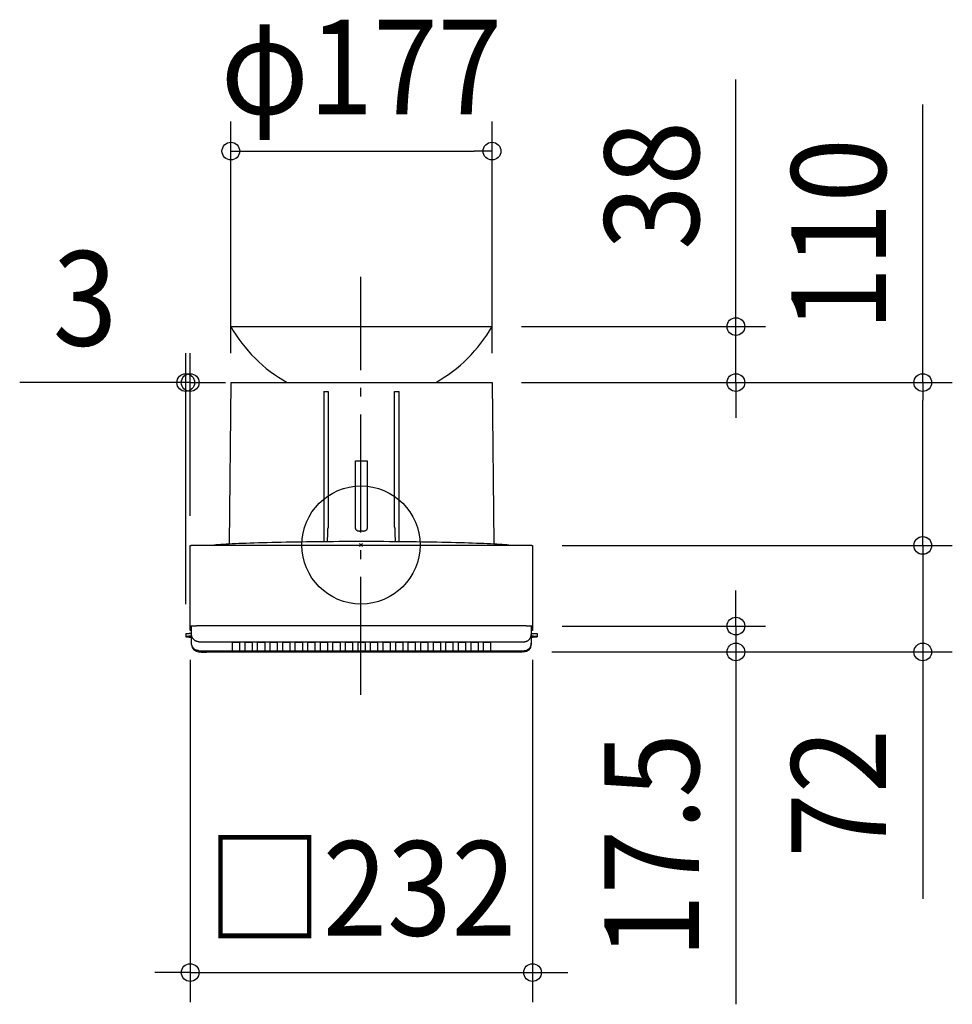
# Model space of a CAD drawing. Extents: x -231 to 846, y -311 to 539.
import ezdxf
from ezdxf.enums import TextEntityAlignment as Align

# ---------------------------------------------------------------- set-up
doc = ezdxf.new("R2010")
doc.units = 0
doc.header["$LTSCALE"] = 20
doc.header["$PDMODE"] = 3
doc.header["$PDSIZE"] = -2
doc.linetypes.add('DASHDOT', pattern=[5.5, 4, -0.6, 0.3, -0.6])
doc.layers.get('DEFPOINTS').update_dxf_attribs({"linetype": 'CONTINUOUS'})
for name, color, linetype in [('ARRANGE', 1, 'CONTINUOUS'), ('BASIS', 6, 'DASHDOT'), ('DETAIL', 5, 'CONTINUOUS'), ('OUTLINE', 3, 'CONTINUOUS'), ('SIZE', 30, 'CONTINUOUS')]:
    doc.layers.add(name, color=color, linetype=linetype)
doc.styles.get("Standard").update_dxf_attribs({"font": 'SIMPLEX.shx', "width": 0.9, "height": 64, "bigfont": 'BIGFONT.shx'})

msp = doc.modelspace()

# ---------------------------------------------------------------- linework, layer by layer
at = {"layer": 'ARRANGE', "color": 1, "linetype": 'CONTINUOUS'}
msp.add_circle((0, 0), 40, dxfattribs=at)
msp.add_point((0, 0), dxfattribs=at)
at = {"layer": 'BASIS', "color": 6, "linetype": 'DASHDOT'}
msp.add_line((0, -101.52636), (0, 181.559782), dxfattribs=at)
at = {"layer": 'DEFPOINTS', "color": 30, "linetype": 'CONTINUOUS'}
for p in [(88.725553, 266.705083), (88.725553, 147.891165), (253.86574, 147.891165), (-115.650002, 110.00079), (-88.125576, 109.999215), (88.725553, 110.00079), (88.725553, 110.00079), (88.725553, 110.00079), (380.416604, 110.00079), (-115.650002, -0.34788), (116.176965, -0.305721), (116.249999, -0.347881), (-118.700002, -59.965761), (-115.650002, -57.734253), (116.177072, -57.77633), (116.249999, -54.905889), (109.279891, -72.438486), (109.503637, -72.428889), (253.86574, -72.438486), (380.416604, -72.428889), (116.177072, -289.498446)]:
    msp.add_point(p, dxfattribs=at)
at = {"layer": 'DETAIL', "color": 5, "linetype": 'CONTINUOUS'}
for p, q in [((-88.131977, 148.00079), (88.725553, 148.00079)), ((-88.125576, 109.999215), (-89.26882, 0.831294)), ((-88.131977, 110.00079), (88.725553, 110.00079)), ((88.725553, 110.00079), (89.868816, 0.831293)), ((-25.199998, 104.00079), (-25.200002, 2.428805)), ((-25.199998, 104.00079), (-22.200001, 104.00079)), ((-22.200001, 104.00079), (-22.200001, 12.114914)), ((22.799999, 12.114914), (22.799999, 104.00079)), ((22.799999, 104.00079), (25.799999, 104.00079)), ((25.799999, 2.428805), (25.799999, 104.00079)), ((-3.700001, 57.000774), (4.299999, 57.000809)), ((-3.700001, 11.121781), (-3.700001, 57.000774)), ((4.299999, 57.000809), (4.299999, 11.121781)), ((-22.65353, 8.028515), (-22.879523, 2.447943)), ((-22.634133, 8.592988), (-22.65353, 8.028515)), ((-22.606759, 9.512968), (-22.634133, 8.592988)), ((-22.57061, 10.955116), (-22.606759, 9.512968)), ((-22.565523, 11.012439), (-22.57061, 10.955116)), ((-22.554701, 11.070515), (-22.565523, 11.012439)), ((-22.537746, 11.129079), (-22.554701, 11.070515)), ((-22.515851, 11.188923), (-22.537746, 11.129079)), ((-22.489861, 11.250502), (-22.515851, 11.188923)), ((-22.460409, 11.314561), (-22.489861, 11.250502)), ((-22.393861, 11.45281), (-22.460409, 11.314561)), ((-22.358394, 11.527954), (-22.393861, 11.45281)), ((-22.32331, 11.606694), (-22.358394, 11.527954)), ((-22.289915, 11.689014), (-22.32331, 11.606694)), ((-22.259824, 11.773711), (-22.289915, 11.689014)), ((-22.234772, 11.860085), (-22.259824, 11.773711)), ((-22.215696, 11.946619), (-22.234772, 11.860085)), ((-22.204295, 12.031343), (-22.215696, 11.946619)), ((-22.200001, 12.114914), (-22.204295, 12.031343)), ((-3.700001, 11.121781), (-3.680726, 10.932793)), ((-3.680726, 10.932793), (-3.624786, 10.748485)), ((-3.624786, 10.748485), (-3.531485, 10.567745)), ((-3.531485, 10.567745), (-3.402909, 10.393907)), ((-3.402909, 10.393907), (-3.240025, 10.229308)), ((-3.240025, 10.229308), (-3.045497, 10.075828)), ((-3.045497, 10.075828), (-2.821197, 9.935624)), ((-2.821197, 9.935624), (-2.570472, 9.810197)), ((-2.570472, 9.810197), (-2.296003, 9.701419)), ((-2.296003, 9.701419), (-2.001653, 9.610335)), ((-2.001653, 9.610335), (-1.690781, 9.538436)), ((-1.690781, 9.538436), (-1.367564, 9.486264)), ((-1.367564, 9.486264), (-1.037968, 9.454981)), ((-1.037968, 9.454981), (-0.700001, 9.444202)), ((1.299999, 9.444202), (-0.700001, 9.444202)), ((1.299999, 9.444202), (1.637963, 9.454981)), ((1.637963, 9.454981), (1.96756, 9.486264)), ((1.96756, 9.486264), (2.290776, 9.538436)), ((2.290776, 9.538436), (2.60165, 9.610335)), ((2.60165, 9.610335), (2.896, 9.701419)), ((2.896, 9.701419), (3.170467, 9.810197)), ((3.170467, 9.810197), (3.421192, 9.935624)), ((3.421192, 9.935624), (3.645493, 10.075828)), ((3.645493, 10.075828), (3.84002, 10.229308)), ((3.84002, 10.229308), (4.002905, 10.393907)), ((4.002905, 10.393907), (4.13148, 10.567745)), ((4.13148, 10.567745), (4.224782, 10.748485)), ((4.224782, 10.748485), (4.280722, 10.932793)), ((4.280722, 10.932793), (4.299999, 11.121781)), ((22.804369, 12.03073), (22.799999, 12.114914)), ((22.815893, 11.945506), (22.804369, 12.03073)), ((22.835165, 11.858555), (22.815893, 11.945506)), ((22.860399, 11.771932), (22.835165, 11.858555)), ((22.890586, 11.687239), (22.860399, 11.771932)), ((22.923974, 11.605137), (22.890586, 11.687239)), ((22.958871, 11.526894), (22.923974, 11.605137)), ((22.994103, 11.452297), (22.958871, 11.526894)), ((23.060354, 11.314669), (22.994103, 11.452297)), ((23.089925, 11.250351), (23.060354, 11.314669)), ((23.11609, 11.188308), (23.089925, 11.250351)), ((23.138107, 11.127807), (23.11609, 11.188308)), ((23.155094, 11.06888), (23.138107, 11.127807)), ((23.165786, 11.01129), (23.155094, 11.06888)), ((23.170607, 10.955116), (23.165786, 11.01129)), ((23.205638, 9.553646), (23.170607, 10.955116)), ((23.232691, 8.637722), (23.205638, 9.553646)), ((23.253074, 8.040861), (23.232691, 8.637722)), ((23.479519, 2.447943), (23.253074, 8.040861)), ((-106.854364, -0.000951), (106.854364, 0.000951)), ((-100.676335, 0.001593), (-99.485148, 0.119439)), ((-99.485148, 0.119439), (-98.093112, 0.242908)), ((-98.093112, 0.242908), (-96.57581, 0.364566)), ((-96.57581, 0.364566), (-94.934936, 0.484254)), ((-94.934936, 0.484254), (-93.172814, 0.601823)), ((-93.172814, 0.601823), (-91.291463, 0.71712)), ((-91.291463, 0.71712), (-89.293504, 0.830003)), ((-89.293504, 0.830003), (-87.181262, 0.940323)), ((-87.181262, 0.940323), (-84.957644, 1.047945)), ((-84.957644, 1.047945), (-82.625276, 1.152725)), ((-82.625276, 1.152725), (-80.187332, 1.254537)), ((-80.187332, 1.254537), (-77.646721, 1.353242)), ((-77.646721, 1.353242), (-75.006874, 1.448725)), ((-75.006874, 1.448725), (-72.270969, 1.540854)), ((-72.270969, 1.540854), (-69.442669, 1.62952)), ((-69.442669, 1.62952), (-66.525411, 1.714603)), ((-66.525411, 1.714603), (-63.523074, 1.796)), ((-63.523074, 1.796), (-60.439326, 1.873604)), ((-60.439326, 1.873604), (-57.278249, 1.947321)), ((-57.278249, 1.947321), (-54.043728, 2.017047)), ((-54.043728, 2.017047), (-50.740019, 2.082706)), ((-50.740019, 2.082706), (-47.371205, 2.144203)), ((-47.371205, 2.144203), (-43.941701, 2.201468)), ((-43.941701, 2.201468), (-40.455763, 2.254422)), ((-40.455763, 2.254422), (-36.917937, 2.303003)), ((-36.917937, 2.303003), (-33.332638, 2.347142)), ((-33.332638, 2.347142), (-29.70452, 2.386792)), ((-29.70452, 2.386792), (-26.038128, 2.421892)), ((-26.038128, 2.421892), (-22.338205, 2.452408)), ((-22.338205, 2.452408), (-18.609405, 2.47829)), ((-18.609405, 2.47829), (-14.856532, 2.499516)), ((-14.856532, 2.499516), (-11.084325, 2.51605)), ((-11.084325, 2.51605), (-7.297624, 2.527878)), ((-7.297624, 2.527878), (-3.501234, 2.534977)), ((-3.501234, 2.534977), (0.299999, 2.537348)), ((0.299999, 2.537348), (4.10123, 2.534977)), ((4.10123, 2.534977), (7.897622, 2.527878)), ((7.897622, 2.527878), (11.684322, 2.51605)), ((11.684322, 2.51605), (15.456529, 2.499516)), ((15.456529, 2.499516), (19.209403, 2.47829)), ((19.209403, 2.47829), (22.938202, 2.452408)), ((22.938202, 2.452408), (26.638125, 2.421892)), ((26.638125, 2.421892), (30.304515, 2.386792)), ((30.304515, 2.386792), (33.932634, 2.347142)), ((33.932634, 2.347142), (37.517934, 2.303003)), ((37.517934, 2.303003), (41.055759, 2.254422)), ((41.055759, 2.254422), (44.541697, 2.201468)), ((44.541697, 2.201468), (47.971203, 2.144203)), ((47.971203, 2.144203), (51.340015, 2.082706)), ((51.340015, 2.082706), (54.643723, 2.017047)), ((54.643723, 2.017047), (57.878246, 1.94732)), ((57.878246, 1.94732), (61.039323, 1.873603)), ((61.039323, 1.873603), (64.123069, 1.796)), ((64.123069, 1.796), (67.125407, 1.714602)), ((67.125407, 1.714602), (70.042667, 1.629519)), ((70.042667, 1.629519), (72.870964, 1.540853)), ((72.870964, 1.540853), (75.606871, 1.448724)), ((75.606871, 1.448724), (78.246717, 1.353242)), ((78.246717, 1.353242), (80.787327, 1.254536)), ((80.787327, 1.254536), (83.225271, 1.152725)), ((83.225271, 1.152725), (85.55764, 1.047945)), ((85.55764, 1.047945), (87.781258, 0.940323)), ((87.781258, 0.940323), (89.893499, 0.830003)), ((89.893499, 0.830003), (91.89146, 0.71712)), ((91.89146, 0.71712), (93.77281, 0.601822)), ((93.77281, 0.601822), (95.534931, 0.484253)), ((95.534931, 0.484253), (97.175806, 0.364565)), ((97.175806, 0.364565), (98.693109, 0.242907)), ((98.693109, 0.242907), (100.085144, 0.119439)), ((100.085144, 0.119439), (101.276331, 0.001592)), ((106.854364, 0.000951), (108.051065, -0.004125)), ((-115.650002, -0.34788), (-115.631609, -0.326723)), ((-115.650002, -57.734253), (-115.650002, -0.34788)), ((-115.631609, -0.326723), (-115.576969, -0.305721)), ((-115.576969, -0.305721), (-115.485881, -0.284834)), ((-115.485881, -0.284834), (-115.35895, -0.264179)), ((-115.35895, -0.264179), (-115.196448, -0.243831)), ((-115.196448, -0.243831), (-114.999169, -0.223863)), ((-114.999169, -0.223863), (-114.767655, -0.204353)), ((-114.767655, -0.204353), (-114.502944, -0.185364)), ((-114.502944, -0.185364), (-114.205834, -0.166973)), ((-114.205834, -0.166973), (-113.877593, -0.149244)), ((-113.877593, -0.149244), (-113.519264, -0.132242)), ((-113.519264, -0.132242), (-113.132324, -0.116027)), ((-113.132324, -0.116027), (-112.278085, -0.0862)), ((-112.278085, -0.0862), (-111.327394, -0.060191)), ((-111.327394, -0.060191), (-110.294151, -0.038382)), ((-110.294151, -0.038382), (-109.193428, -0.021084)), ((-109.193428, -0.021084), (-108.04125, -0.008546)), ((-108.04125, -0.008546), (-106.854364, -0.000951)), ((108.051065, -0.004125), (109.222721, -0.014209)), ((109.222721, -0.014209), (110.351219, -0.029153)), ((110.351219, -0.029153), (111.420146, -0.048743)), ((111.420146, -0.048743), (112.413924, -0.072695)), ((112.413924, -0.072695), (113.31804, -0.100663)), ((113.31804, -0.100663), (113.732321, -0.116028)), ((113.732321, -0.116028), (114.119261, -0.132243)), ((114.119261, -0.132243), (114.47759, -0.149244)), ((114.47759, -0.149244), (114.80583, -0.166974)), ((114.80583, -0.166974), (115.10294, -0.185365)), ((115.10294, -0.185365), (115.367651, -0.204353)), ((115.367651, -0.204353), (115.599166, -0.223864)), ((115.599166, -0.223864), (115.796444, -0.243832)), ((115.796444, -0.243832), (115.958946, -0.26418)), ((115.958946, -0.26418), (116.085877, -0.284835)), ((116.085877, -0.284835), (116.176965, -0.305721)), ((116.176965, -0.305721), (116.231605, -0.326724)), ((116.231605, -0.326724), (116.249999, -0.347881)), ((116.249999, -0.347881), (116.249999, -57.734253)), ((-118.700002, -59.965761), (-118.689054, -59.955461)), ((-118.700002, -59.965761), (-118.700002, -62.165347)), ((-118.689054, -59.955461), (-118.656678, -59.945271)), ((-118.656678, -59.945271), (-118.602701, -59.935165)), ((-118.602701, -59.935165), (-118.527645, -59.925225)), ((-118.527645, -59.925225), (-118.431749, -59.915505)), ((-118.431749, -59.915505), (-118.315698, -59.906056)), ((-118.315698, -59.906056), (-118.179961, -59.896933)), ((-118.179961, -59.896933), (-118.025428, -59.888181)), ((-118.025428, -59.888181), (-117.852789, -59.879852)), ((-117.852789, -59.879852), (-117.663123, -59.871987)), ((-117.663123, -59.871987), (-117.457323, -59.864632)), ((-117.457323, -59.864632), (-117.002127, -59.851603)), ((-117.002127, -59.851603), (-116.497063, -59.841046)), ((-116.497063, -59.841046), (-116.229231, -59.836768)), ((-115.351368, -59.827326), (-116.229231, -59.836768)), ((-115.650002, -54.905889), (-115.631609, -54.884732)), ((-115.631639, -57.755368), (-115.650002, -57.734253)), ((-115.577081, -57.776329), (-115.631639, -57.755368)), ((-115.631609, -54.884732), (-115.576967, -54.863729)), ((-115.486129, -57.797175), (-115.577081, -57.776329)), ((-115.576967, -54.863729), (-115.485876, -54.842843)), ((-115.359378, -57.817792), (-115.486129, -57.797175)), ((-115.485876, -54.842843), (-115.35894, -54.822187)), ((-115.197097, -57.838103), (-115.359378, -57.817792)), ((-115.35894, -54.822187), (-115.196431, -54.801838)), ((-115.351368, -59.827326), (-115.250732, -59.825797)), ((-115.250732, -59.825797), (-115.154996, -59.823877)), ((-115.000069, -57.858036), (-115.197097, -57.838103)), ((-115.196431, -54.801838), (-114.999144, -54.781869)), ((-115.154996, -59.823877), (-115.065845, -59.821603)), ((-115.065845, -59.821603), (-114.984498, -59.818997)), ((-114.768826, -57.877516), (-115.000069, -57.858036)), ((-114.999144, -54.781869), (-114.767619, -54.762358)), ((-114.984498, -59.818997), (-114.911797, -59.816096)), ((-114.911797, -59.816096), (-114.848795, -59.812931)), ((-114.848795, -59.812931), (-114.796078, -59.809545)), ((-114.796078, -59.809545), (-114.754485, -59.805975)), ((-114.700002, -57.88245), (-114.768826, -57.877516)), ((-114.767619, -54.762358), (-114.502895, -54.743369)), ((-114.754485, -59.805975), (-114.724317, -59.802266)), ((-114.724317, -59.802266), (-114.706229, -59.798489)), ((-114.706229, -59.798489), (-114.700002, -59.794618)), ((-114.700002, -54.905371), (-114.681642, -54.88426)), ((-114.700002, -67.361818), (-114.700002, -54.905371)), ((-114.681642, -54.88426), (-114.627091, -54.863305)), ((-114.627091, -54.863305), (-114.536152, -54.842464)), ((-114.536152, -54.842464), (-114.40942, -54.82185)), ((-114.502895, -54.743369), (-114.205769, -54.724979)), ((-114.40942, -54.82185), (-114.247163, -54.801544)), ((-114.247163, -54.801544), (-114.050165, -54.781616)), ((-114.205769, -54.724979), (-113.877511, -54.707248)), ((-114.050165, -54.781616), (-113.818955, -54.76214)), ((-113.877511, -54.707248), (-113.519162, -54.690246)), ((-113.818955, -54.76214), (-113.554563, -54.743185)), ((-113.554563, -54.743185), (-113.257772, -54.724824)), ((-113.519162, -54.690246), (-113.1322, -54.674031)), ((-113.257772, -54.724824), (-112.929841, -54.707119)), ((-113.1322, -54.674031), (-112.277911, -54.644203)), ((-112.929841, -54.707119), (-112.571798, -54.69014)), ((-112.571798, -54.69014), (-112.18511, -54.673945)), ((-112.277911, -54.644203), (-111.327177, -54.618195)), ((-112.18511, -54.673945), (-111.331229, -54.644145)), ((-111.331229, -54.644145), (-110.38065, -54.618154)), ((-111.327177, -54.618195), (-110.293943, -54.596386)), ((-110.38065, -54.618154), (-109.347234, -54.596352)), ((-110.293943, -54.596386), (-109.193235, -54.579089)), ((-109.347234, -54.596352), (-108.246051, -54.579054)), ((-109.193235, -54.579089), (-108.041088, -54.566554)), ((-108.246051, -54.579054), (-107.093159, -54.566518)), ((-108.041088, -54.566554), (-106.854263, -54.55896)), ((-107.093159, -54.566518), (-105.905369, -54.558921)), ((-106.854263, -54.55896), (107.454319, -54.55896)), ((106.505365, -54.558921), (107.693155, -54.566518)), ((107.454319, -54.55896), (108.641184, -54.566555)), ((107.693155, -54.566518), (108.846048, -54.579055)), ((108.641184, -54.566555), (109.793358, -54.579091)), ((108.846048, -54.579055), (109.94723, -54.596352)), ((109.793358, -54.579091), (110.894089, -54.596389)), ((109.94723, -54.596352), (110.980646, -54.618154)), ((110.894089, -54.596389), (111.927346, -54.618199)), ((110.980646, -54.618154), (111.931225, -54.644145)), ((111.927346, -54.618199), (112.878054, -54.644207)), ((111.931225, -54.644145), (112.785106, -54.673945)), ((112.785106, -54.673945), (113.171794, -54.690141)), ((112.878054, -54.644207), (113.732312, -54.674036)), ((113.171794, -54.690141), (113.529837, -54.70712)), ((113.529837, -54.70712), (113.857769, -54.724824)), ((113.732312, -54.674036), (114.11926, -54.690251)), ((113.857769, -54.724824), (114.154559, -54.743185)), ((114.11926, -54.690251), (114.477595, -54.707253)), ((114.154559, -54.743185), (114.418952, -54.76214)), ((114.418952, -54.76214), (114.650161, -54.781616)), ((114.477595, -54.707253), (114.805841, -54.724983)), ((114.650161, -54.781616), (114.84716, -54.801545)), ((114.805841, -54.724983), (115.102954, -54.743374)), ((114.84716, -54.801545), (115.009417, -54.821851)), ((115.009417, -54.821851), (115.136149, -54.842464)), ((115.102954, -54.743374), (115.367666, -54.762362)), ((115.136149, -54.842464), (115.227087, -54.863305)), ((115.227087, -54.863305), (115.281638, -54.884261)), ((115.281638, -54.884261), (115.299999, -54.905371)), ((115.299999, -54.905371), (115.299999, -67.361818)), ((115.368773, -57.87752), (115.299999, -57.882451)), ((115.299999, -59.794618), (115.306225, -59.798489)), ((115.306225, -59.798489), (115.324313, -59.802267)), ((115.324313, -59.802267), (115.354481, -59.805975)), ((115.354481, -59.805975), (115.396075, -59.809545)), ((115.367666, -54.762362), (115.59918, -54.781874)), ((115.600027, -57.858039), (115.368773, -57.87752)), ((115.396075, -59.809545), (115.448791, -59.812931)), ((115.448791, -59.812931), (115.511793, -59.816096)), ((115.511793, -59.816096), (115.584494, -59.818997)), ((115.584494, -59.818997), (115.665842, -59.821603)), ((115.59918, -54.781874), (115.796456, -54.801842)), ((115.797065, -57.838106), (115.600027, -57.858039)), ((115.665842, -59.821603), (115.754992, -59.823877)), ((115.754992, -59.823877), (115.850729, -59.825797)), ((115.796456, -54.801842), (115.958956, -54.82219)), ((115.959355, -57.817794), (115.797065, -57.838106)), ((115.850729, -59.825797), (115.951365, -59.827326)), ((115.951365, -59.827326), (116.829227, -59.836768)), ((115.958956, -54.82219), (116.085884, -54.842845)), ((116.086114, -57.797177), (115.959355, -57.817794)), ((116.085884, -54.842845), (116.176969, -54.863731)), ((116.177072, -57.77633), (116.086114, -57.797177)), ((116.176969, -54.863731), (116.231607, -54.884733)), ((116.231634, -57.755368), (116.177072, -57.77633)), ((116.231607, -54.884733), (116.249999, -54.905889)), ((116.249999, -57.734253), (116.231634, -57.755368)), ((116.829227, -59.836768), (117.355187, -59.845999)), ((117.355187, -59.845999), (117.836627, -59.857824)), ((117.836627, -59.857824), (118.057319, -59.864632)), ((118.057319, -59.864632), (118.263119, -59.871987)), ((118.263119, -59.871987), (118.452786, -59.879852)), ((118.452786, -59.879852), (118.625424, -59.888181)), ((118.625424, -59.888181), (118.779957, -59.896933)), ((118.779957, -59.896933), (118.915695, -59.906056)), ((118.915695, -59.906056), (119.031745, -59.915505)), ((119.031745, -59.915505), (119.127642, -59.925225)), ((119.127642, -59.925225), (119.202697, -59.935165)), ((119.202697, -59.935165), (119.256675, -59.945271)), ((119.256675, -59.945271), (119.28905, -59.955461)), ((119.28905, -59.955461), (119.299999, -59.965761)), ((119.299999, -59.965761), (119.299999, -62.165347)), ((-118.689054, -61.954242), (-118.700002, -61.964543)), ((-118.700002, -62.165347), (-118.689054, -62.175648)), ((-118.656678, -61.944053), (-118.689054, -61.954242)), ((-118.689054, -62.175648), (-118.656678, -62.185838)), ((-118.602701, -61.933947), (-118.656678, -61.944053)), ((-118.656678, -62.185838), (-118.602701, -62.195943)), ((-118.527645, -61.924006), (-118.602701, -61.933947)), ((-118.602701, -62.195943), (-118.527645, -62.205884)), ((-118.431749, -61.914286), (-118.527645, -61.924006)), ((-118.527645, -62.205884), (-118.431749, -62.215604)), ((-118.315698, -61.904837), (-118.431749, -61.914286)), ((-118.431749, -62.215604), (-118.315698, -62.225052)), ((-118.179961, -61.895714), (-118.315698, -61.904837)), ((-118.315698, -62.225052), (-118.179961, -62.234176)), ((-118.025428, -61.886963), (-118.179961, -61.895714)), ((-118.179961, -62.234176), (-118.025428, -62.242927)), ((-117.852789, -61.878634), (-118.025428, -61.886963)), ((-118.025428, -62.242927), (-117.852789, -62.251257)), ((-117.663123, -61.870768), (-117.852789, -61.878634)), ((-117.852789, -62.251257), (-117.663123, -62.259122)), ((-117.457323, -61.863413), (-117.663123, -61.870768)), ((-117.663123, -62.259122), (-117.457323, -62.266477)), ((-117.002127, -61.850384), (-117.457323, -61.863413)), ((-117.457323, -62.266477), (-117.236631, -62.273285)), ((-117.236631, -62.273285), (-116.75519, -62.28511)), ((-116.497063, -61.839828), (-117.002127, -61.850384)), ((-116.75519, -62.28511), (-116.229231, -62.29434)), ((-115.953828, -61.831982), (-116.497063, -61.839828)), ((-116.229231, -62.29434), (-115.351368, -62.303783)), ((-115.457467, -61.827257), (-115.953828, -61.831982)), ((-115.250732, -61.824579), (-115.457467, -61.827257)), ((-115.351368, -62.303783), (-115.250732, -62.305311)), ((-115.154996, -61.822658), (-115.250732, -61.824579)), ((-115.250732, -62.305311), (-115.154996, -62.307232)), ((-115.065845, -61.820384), (-115.154996, -61.822658)), ((-115.154996, -62.307232), (-115.065845, -62.309506)), ((-114.984498, -61.817778), (-115.065845, -61.820384)), ((-115.065845, -62.309506), (-114.984498, -62.312112)), ((-114.911797, -61.814878), (-114.984498, -61.817778)), ((-114.984498, -62.312112), (-114.911797, -62.315012)), ((-114.848795, -61.811713), (-114.911797, -61.814878)), ((-114.911797, -62.315012), (-114.848795, -62.318178)), ((-114.796078, -61.808326), (-114.848795, -61.811713)), ((-114.848795, -62.318178), (-114.796078, -62.321564)), ((-114.754485, -61.804756), (-114.796078, -61.808326)), ((-114.796078, -62.321564), (-114.754485, -62.325134)), ((-114.724317, -61.801048), (-114.754485, -61.804756)), ((-114.754485, -62.325134), (-114.724317, -62.328841)), ((-114.706229, -61.797271), (-114.724317, -61.801048)), ((-114.724317, -62.328841), (-114.706229, -62.332619)), ((-114.700002, -61.7934), (-114.706229, -61.797271)), ((-114.706229, -62.332619), (-114.700002, -62.336489)), ((-114.690886, -60.829735), (-114.700002, -60.528452)), ((-114.687263, -66.918683), (-114.700002, -66.562192)), ((-114.663569, -61.12993), (-114.690886, -60.829735)), ((-114.61815, -61.427936), (-114.663569, -61.12993)), ((-114.554793, -61.722668), (-114.61815, -61.427936)), ((-114.473729, -62.013051), (-114.554793, -61.722668)), ((-114.375251, -62.298027), (-114.473729, -62.013051)), ((-114.259717, -62.576556), (-114.375251, -62.298027)), ((-114.127547, -62.847621), (-114.259717, -62.576556)), ((-113.979223, -63.110233), (-114.127547, -62.847621)), ((-113.815283, -63.363434), (-113.979223, -63.110233)), ((-113.636324, -63.606299), (-113.815283, -63.363434)), ((-113.442998, -63.837941), (-113.636324, -63.606299)), ((-113.23601, -64.057514), (-113.442998, -63.837941)), ((-113.016114, -64.264215), (-113.23601, -64.057514)), ((-112.78411, -64.45729), (-113.016114, -64.264215)), ((-112.540845, -64.636032), (-112.78411, -64.45729)), ((-112.287206, -64.799787), (-112.540845, -64.636032)), ((-112.024118, -64.947959), (-112.287206, -64.799787)), ((-111.752541, -65.080002), (-112.024118, -64.947959)), ((-111.473464, -65.195436), (-111.752541, -65.080002)), ((-111.187908, -65.293837), (-111.473464, -65.195436)), ((-110.896912, -65.374844), (-111.187908, -65.293837)), ((-110.601541, -65.43816), (-110.896912, -65.374844)), ((-110.30287, -65.483554), (-110.601541, -65.43816)), ((-110.001991, -65.510857), (-110.30287, -65.483554)), ((-109.700002, -65.51997), (-110.001991, -65.510857)), ((-109.700002, -65.51997), (110.299999, -65.51997)), ((-87.200001, -65.760809), (-82.200001, -65.760809)), ((-87.200001, -65.760809), (-87.200001, -72.361814)), ((-82.200001, -66.118042), (-87.200001, -66.118042)), ((-82.200001, -65.760809), (-82.200001, -72.361814)), ((-78.700002, -65.760809), (-73.700002, -65.760809)), ((-78.700002, -65.760809), (-78.700002, -72.361814)), ((-73.700002, -66.118042), (-78.700002, -66.118042)), ((-73.700002, -65.760809), (-73.700002, -72.361814)), ((-70.200002, -65.760809), (-65.200002, -65.760809)), ((-70.200002, -65.760809), (-70.200002, -72.361814)), ((-65.200002, -66.118042), (-70.200002, -66.118042)), ((-65.200002, -65.760809), (-65.200002, -72.361814)), ((-61.700002, -65.760809), (-56.700002, -65.760809)), ((-61.700002, -65.760809), (-61.700002, -72.361814)), ((-56.700002, -66.118042), (-61.700002, -66.118042)), ((-56.700002, -65.760809), (-56.700002, -72.361814)), ((-53.200001, -65.760809), (-53.200001, -72.361814)), ((-53.200001, -65.760809), (-48.200001, -65.760809)), ((-48.200001, -66.118042), (-53.200001, -66.118042)), ((-48.200001, -65.760809), (-48.200001, -72.361814)), ((-44.700002, -65.760809), (-44.700002, -72.361814)), ((-44.700002, -65.760809), (-39.700002, -65.760809)), ((-39.700002, -66.118042), (-44.700002, -66.118042)), ((-39.700002, -65.760809), (-39.700002, -72.361814)), ((-36.200002, -65.760809), (-31.200002, -65.760809)), ((-36.200002, -65.760809), (-36.200002, -72.361814)), ((-31.200002, -66.118042), (-36.200002, -66.118042)), ((-31.200002, -65.760809), (-31.200002, -72.361814)), ((-27.700002, -65.760809), (-22.700002, -65.760809)), ((-27.700002, -65.760809), (-27.700002, -72.361814)), ((-22.700002, -66.118042), (-27.700002, -66.118042)), ((-22.700002, -65.760809), (-22.700002, -72.361814)), ((-19.200001, -65.760809), (-14.200001, -65.760809)), ((-19.200001, -65.760809), (-19.200001, -72.361814)), ((-14.200001, -66.118042), (-19.200001, -66.118042)), ((-14.200001, -65.760809), (-14.200001, -72.361814)), ((-10.700001, -65.760809), (-5.700001, -65.760809)), ((-10.700001, -65.760809), (-10.700001, -72.361814)), ((-5.700001, -66.118042), (-10.700001, -66.118042)), ((-5.700001, -65.760809), (-5.700001, -72.361814)), ((-2.200001, -65.760809), (2.799999, -65.760809)), ((-2.200001, -65.760809), (-2.200001, -72.361814)), ((2.799999, -66.118042), (-2.200001, -66.118042)), ((2.799999, -65.760809), (2.799999, -72.361814)), ((6.299999, -65.760809), (11.299999, -65.760809)), ((6.299999, -65.760809), (6.299999, -72.361814)), ((11.299999, -66.118042), (6.299999, -66.118042)), ((11.299999, -65.760809), (11.299999, -72.361814)), ((14.799999, -65.760809), (19.799999, -65.760809)), ((14.799999, -65.760809), (14.799999, -72.361814)), ((19.799999, -66.118042), (14.799999, -66.118042)), ((19.799999, -65.760809), (19.799999, -72.361814)), ((23.299999, -65.760809), (28.299999, -65.760809)), ((23.299999, -65.760809), (23.299999, -72.361814)), ((28.299999, -66.118042), (23.299999, -66.118042)), ((28.299999, -65.760809), (28.299999, -72.361814)), ((31.799999, -65.760809), (36.799999, -65.760809)), ((31.799999, -65.760809), (31.799999, -72.361814)), ((36.799999, -66.118042), (31.799999, -66.118042)), ((36.799999, -65.760809), (36.799999, -72.361814)), ((40.299999, -65.760809), (45.299999, -65.760809)), ((40.299999, -65.760809), (40.299999, -72.361814)), ((45.299999, -66.118042), (40.299999, -66.118042)), ((45.299999, -65.760809), (45.299999, -72.361814)), ((48.799999, -65.760809), (53.799999, -65.760809)), ((48.799999, -65.760809), (48.799999, -72.361814)), ((53.799999, -66.118042), (48.799999, -66.118042)), ((53.799999, -65.760809), (53.799999, -72.361814)), ((57.299999, -65.760809), (62.299999, -65.760809)), ((57.299999, -65.760809), (57.299999, -72.361814)), ((62.299999, -66.118042), (57.299999, -66.118042)), ((62.299999, -65.760809), (62.299999, -72.361814)), ((65.799999, -65.760809), (70.799999, -65.760809)), ((65.799999, -65.760809), (65.799999, -72.361814)), ((70.799999, -66.118042), (65.799999, -66.118042)), ((70.799999, -65.760809), (70.799999, -72.361814)), ((74.299999, -65.760809), (79.299999, -65.760809)), ((74.299999, -65.760809), (74.299999, -72.361814)), ((79.299999, -66.118042), (74.299999, -66.118042)), ((79.299999, -65.760809), (79.299999, -72.361814)), ((82.799999, -65.760809), (87.799999, -65.760809)), ((82.799999, -65.760809), (82.799999, -72.361814)), ((87.799999, -66.118042), (82.799999, -66.118042)), ((87.799999, -65.760809), (87.799999, -72.361814)), ((110.299999, -65.51997), (110.601988, -65.510857)), ((110.601988, -65.510857), (110.902867, -65.483554)), ((110.902867, -65.483554), (111.201537, -65.43816)), ((111.201537, -65.43816), (111.496909, -65.374844)), ((111.496909, -65.374844), (111.787904, -65.293837)), ((111.787904, -65.293837), (112.073461, -65.195436)), ((112.073461, -65.195436), (112.352537, -65.080003)), ((112.352537, -65.080003), (112.624115, -64.947959)), ((112.624115, -64.947959), (112.887203, -64.799788)), ((112.887203, -64.799788), (113.140842, -64.636032)), ((113.140842, -64.636032), (113.384106, -64.45729)), ((113.384106, -64.45729), (113.61611, -64.264215)), ((113.61611, -64.264215), (113.836007, -64.057514)), ((113.836007, -64.057514), (114.042995, -63.837941)), ((114.042995, -63.837941), (114.23632, -63.606299)), ((114.23632, -63.606299), (114.415279, -63.363434)), ((114.415279, -63.363434), (114.579219, -63.110233)), ((114.579219, -63.110233), (114.727544, -62.847621)), ((114.727544, -62.847621), (114.859713, -62.576556)), ((114.859713, -62.576556), (114.975247, -62.298027)), ((114.975247, -62.298027), (115.073725, -62.013051)), ((115.073725, -62.013051), (115.15479, -61.722668)), ((115.15479, -61.722668), (115.218146, -61.427936)), ((115.218146, -61.427936), (115.263565, -61.12993)), ((115.263565, -61.12993), (115.290882, -60.829736)), ((115.287259, -66.918662), (115.299999, -66.562192)), ((115.290882, -60.829736), (115.299999, -60.528452)), ((115.306225, -61.797271), (115.299999, -61.7934)), ((115.299999, -62.33649), (115.306225, -62.332619)), ((115.324313, -61.801049), (115.306225, -61.797271)), ((115.306225, -62.332619), (115.324313, -62.328841)), ((115.354481, -61.804756), (115.324313, -61.801049)), ((115.324313, -62.328841), (115.354481, -62.325134)), ((115.396075, -61.808326), (115.354481, -61.804756)), ((115.354481, -62.325134), (115.396075, -62.321564)), ((115.448791, -61.811713), (115.396075, -61.808326)), ((115.396075, -62.321564), (115.448791, -62.318178)), ((115.511793, -61.814878), (115.448791, -61.811713)), ((115.448791, -62.318178), (115.511793, -62.315013)), ((115.584494, -61.817778), (115.511793, -61.814878)), ((115.511793, -62.315013), (115.584494, -62.312112)), ((115.665842, -61.820384), (115.584494, -61.817778)), ((115.584494, -62.312112), (115.665842, -62.309506)), ((115.754992, -61.822658), (115.665842, -61.820384)), ((115.665842, -62.309506), (115.754992, -62.307232)), ((115.850729, -61.824579), (115.754992, -61.822658)), ((115.754992, -62.307232), (115.850729, -62.305311)), ((115.951365, -61.826108), (115.850729, -61.824579)), ((115.850729, -62.305311), (116.057463, -62.302633)), ((116.829227, -61.835549), (115.951365, -61.826108)), ((116.553825, -62.297908), (116.057463, -62.302633)), ((116.553825, -62.297908), (117.09706, -62.290062)), ((117.355187, -61.84478), (116.829227, -61.835549)), ((117.09706, -62.290062), (117.602124, -62.279506)), ((117.836627, -61.856605), (117.355187, -61.84478)), ((117.602124, -62.279506), (118.057319, -62.266477)), ((118.057319, -61.863414), (117.836627, -61.856605)), ((118.263119, -61.870768), (118.057319, -61.863414)), ((118.057319, -62.266477), (118.263119, -62.259122)), ((118.452786, -61.878634), (118.263119, -61.870768)), ((118.263119, -62.259122), (118.452786, -62.251257)), ((118.625424, -61.886963), (118.452786, -61.878634)), ((118.452786, -62.251257), (118.625424, -62.242927)), ((118.779957, -61.895714), (118.625424, -61.886963)), ((118.625424, -62.242927), (118.779957, -62.234176)), ((118.915695, -61.904838), (118.779957, -61.895714)), ((118.779957, -62.234176), (118.915695, -62.225052)), ((119.031745, -61.914286), (118.915695, -61.904838)), ((118.915695, -62.225052), (119.031745, -62.215604)), ((119.127642, -61.924006), (119.031745, -61.914286)), ((119.031745, -62.215604), (119.127642, -62.205884)), ((119.202697, -61.933947), (119.127642, -61.924006)), ((119.127642, -62.205884), (119.202697, -62.195943)), ((119.256675, -61.944053), (119.202697, -61.933947)), ((119.202697, -62.195943), (119.256675, -62.185838)), ((119.28905, -61.954242), (119.256675, -61.944053)), ((119.256675, -62.185838), (119.28905, -62.175648)), ((119.299999, -61.964543), (119.28905, -61.954242)), ((119.28905, -62.175648), (119.299999, -62.165347)), ((-114.649109, -67.273356), (-114.687263, -66.918683)), ((-114.585736, -67.624407), (-114.649109, -67.273356)), ((-114.497465, -67.970042), (-114.585736, -67.624407)), ((-114.384748, -68.308505), (-114.497465, -67.970042)), ((-114.248158, -68.638067), (-114.384748, -68.308505)), ((-114.088392, -68.957051), (-114.248158, -68.638067)), ((-113.906263, -69.26383), (-114.088392, -68.957051)), ((-113.702701, -69.556841), (-113.906263, -69.26383)), ((-113.478741, -69.834591), (-113.702701, -69.556841)), ((-113.235526, -70.095665), (-113.478741, -69.834591)), ((-112.974295, -70.338731), (-113.235526, -70.095665)), ((-112.696379, -70.562553), (-112.974295, -70.338731)), ((-112.403195, -70.765988), (-112.696379, -70.562553)), ((-112.096236, -70.948001), (-112.403195, -70.765988)), ((-111.777066, -71.107663), (-112.096236, -70.948001)), ((-111.447313, -71.244161), (-111.777066, -71.107663)), ((-111.108656, -71.3568), (-111.447313, -71.244161)), ((-110.762822, -71.445005), (-111.108656, -71.3568)), ((-110.411571, -71.508327), (-110.762822, -71.445005)), ((-110.056696, -71.546442), (-110.411571, -71.508327)), ((-109.700002, -71.559158), (-110.056696, -71.546442)), ((-110.017986, -72.350462), (-109.925817, -72.360346)), ((-109.925817, -72.360346), (-109.798899, -72.372369)), ((-109.798899, -72.372369), (-109.665272, -72.383566)), ((-109.700002, -71.559158), (-87.200001, -71.559158)), ((-87.200001, -72.361819), (-109.700002, -72.361819)), ((-109.665272, -72.383566), (-109.52216, -72.394189)), ((-109.52216, -72.394189), (-109.367258, -72.404386)), ((-109.367258, -72.404386), (-109.197203, -72.414319)), ((-109.197203, -72.414319), (-109.008876, -72.424069)), ((-109.008876, -72.424069), (-108.798406, -72.433708)), ((-108.798406, -72.433708), (-108.561383, -72.443264)), ((-108.561383, -72.443264), (-108.294898, -72.452661)), ((-108.294898, -72.452661), (-107.990838, -72.461948)), ((-107.990838, -72.461948), (-107.660843, -72.470574)), ((-107.660843, -72.470574), (-106.963666, -72.484756)), ((-106.963666, -72.484756), (-106.230615, -72.49484)), ((-106.230615, -72.49484), (-105.471928, -72.500895)), ((-105.471928, -72.500895), (-104.700002, -72.502914)), ((105.686645, -72.50241), (-104.700002, -72.502914)), ((-82.200001, -71.868221), (-87.200001, -71.868221)), ((-82.200001, -71.559158), (-78.700002, -71.559158)), ((-78.700002, -72.361819), (-82.200001, -72.361819)), ((-73.700002, -71.868221), (-78.700002, -71.868221)), ((-73.700002, -71.559158), (-70.200002, -71.559158)), ((-70.200002, -72.361819), (-73.700002, -72.361819)), ((-65.200002, -71.868221), (-70.200002, -71.868221)), ((-65.200002, -71.559158), (-61.700002, -71.559158)), ((-61.700002, -72.361819), (-65.200002, -72.361819)), ((-56.700002, -71.868221), (-61.700002, -71.868221)), ((-56.700002, -71.559158), (-53.200001, -71.559158)), ((-53.200001, -72.361819), (-56.700002, -72.361819)), ((-48.200001, -71.868221), (-53.200001, -71.868221)), ((-48.200001, -71.559158), (-44.700002, -71.559158)), ((-44.700002, -72.361819), (-48.200001, -72.361819)), ((-39.700002, -71.868221), (-44.700002, -71.868221)), ((-39.700002, -71.559158), (-36.200002, -71.559158)), ((-36.200002, -72.361819), (-39.700002, -72.361819)), ((-31.200002, -71.868221), (-36.200002, -71.868221)), ((-31.200002, -71.559158), (-27.700002, -71.559158)), ((-27.700002, -72.361819), (-31.200002, -72.361819)), ((-22.700002, -71.868221), (-27.700002, -71.868221)), ((-22.700002, -71.559158), (-19.200001, -71.559158)), ((-19.200001, -72.361819), (-22.700002, -72.361819)), ((-14.200001, -71.868221), (-19.200001, -71.868221)), ((-14.200001, -71.559158), (-10.700001, -71.559158)), ((-10.700001, -72.361819), (-14.200001, -72.361819)), ((-5.700001, -71.868221), (-10.700001, -71.868221)), ((-5.700001, -71.559158), (-2.200001, -71.559158)), ((-2.200001, -72.361819), (-5.700001, -72.361819)), ((2.799999, -71.868221), (-2.200001, -71.868221)), ((2.799999, -71.559158), (6.299999, -71.559158)), ((6.299999, -72.361819), (2.799999, -72.361819)), ((11.299999, -71.868221), (6.299999, -71.868221)), ((11.299999, -71.559158), (14.799999, -71.559158)), ((14.799999, -72.361819), (11.299999, -72.361819)), ((19.799999, -71.868221), (14.799999, -71.868221)), ((19.799999, -71.559158), (23.299999, -71.559158)), ((23.299999, -72.361819), (19.799999, -72.361819)), ((28.299999, -71.868221), (23.299999, -71.868221)), ((28.299999, -71.559158), (31.799999, -71.559158)), ((31.799999, -72.361819), (28.299999, -72.361819)), ((36.799999, -71.868221), (31.799999, -71.868221)), ((36.799999, -71.559158), (40.299999, -71.559158)), ((40.299999, -72.361819), (36.799999, -72.361819)), ((45.299999, -71.868221), (40.299999, -71.868221)), ((45.299999, -71.559158), (48.799999, -71.559158)), ((48.799999, -72.361819), (45.299999, -72.361819)), ((53.799999, -71.868221), (48.799999, -71.868221)), ((53.799999, -71.559158), (57.299999, -71.559158)), ((57.299999, -72.361819), (53.799999, -72.361819)), ((62.299999, -71.868221), (57.299999, -71.868221)), ((62.299999, -71.559158), (65.799999, -71.559158)), ((65.799999, -72.361819), (62.299999, -72.361819)), ((70.799999, -71.868221), (65.799999, -71.868221)), ((70.799999, -71.559158), (74.299999, -71.559158)), ((74.299999, -72.361819), (70.799999, -72.361819)), ((79.299999, -71.868221), (74.299999, -71.868221)), ((79.299999, -71.559158), (82.799999, -71.559158)), ((82.799999, -72.361819), (79.299999, -72.361819)), ((87.799999, -71.868221), (82.799999, -71.868221)), ((87.799999, -71.559158), (110.299999, -71.559158)), ((110.299999, -72.361819), (87.799999, -72.361819)), ((106.453697, -72.498371), (105.686645, -72.50241)), ((107.200968, -72.490304), (106.453697, -72.498371)), ((107.9186, -72.47816), (107.200968, -72.490304)), ((108.590834, -72.461948), (107.9186, -72.47816)), ((108.894894, -72.452662), (108.590834, -72.461948)), ((109.16138, -72.443264), (108.894894, -72.452662)), ((109.398402, -72.433708), (109.16138, -72.443264)), ((109.608872, -72.42407), (109.398402, -72.433708)), ((109.797199, -72.414319), (109.608872, -72.42407)), ((109.967254, -72.404386), (109.797199, -72.414319)), ((110.122156, -72.394189), (109.967254, -72.404386)), ((110.265268, -72.383566), (110.122156, -72.394189)), ((110.398895, -72.372369), (110.265268, -72.383566)), ((110.299999, -71.559158), (110.656692, -71.546408)), ((110.525814, -72.360346), (110.398895, -72.372369)), ((110.617982, -72.350462), (110.525814, -72.360346)), ((110.656692, -71.546408), (111.011568, -71.508263)), ((111.011568, -71.508263), (111.362818, -71.444916)), ((111.362818, -71.444916), (111.708653, -71.35669)), ((111.708653, -71.35669), (112.04731, -71.244034)), ((112.04731, -71.244034), (112.377063, -71.107522)), ((112.377063, -71.107522), (112.696232, -70.94785)), ((112.696232, -70.94785), (113.003191, -70.765831)), ((113.003191, -70.765831), (113.296376, -70.562392)), ((113.296376, -70.562392), (113.574292, -70.338571)), ((113.574292, -70.338571), (113.835523, -70.095506)), ((113.835523, -70.095506), (114.078738, -69.834438)), ((114.078738, -69.834438), (114.302697, -69.556695)), ((114.302697, -69.556695), (114.50626, -69.263694)), ((114.50626, -69.263694), (114.688388, -68.956926)), ((114.688388, -68.956926), (114.848155, -68.637957)), ((114.848155, -68.637957), (114.984744, -68.30841)), ((114.984744, -68.30841), (115.097462, -67.969965)), ((115.097462, -67.969965), (115.185732, -67.624346)), ((115.185732, -67.624346), (115.249105, -67.273316)), ((115.249105, -67.273316), (115.287259, -66.918662))]:
    msp.add_line(p, q, dxfattribs=at)
for centre, radius, start, end in [((0.065569, 198.50079), 101.686487, 209.776928, 240.496095), ((0.528005, 198.50079), 101.686487, 299.503905, 330.223072), ((-109.700002, -67.361818), 5, 180, 270), ((110.299999, -67.361819), 5, 270, 0)]:
    msp.add_arc(centre, radius, start, end, dxfattribs=at)
at = {"layer": 'OUTLINE', "color": 3, "linetype": 'CONTINUOUS'}
for p, q in [((-88.125576, 109.999215), (-89.26882, 0.831294)), ((-88.131977, 110.00079), (88.725553, 110.00079)), ((88.725553, 110.00079), (89.868816, 0.831293)), ((-100.676335, 0.001593), (-99.485148, 0.119439)), ((-99.485148, 0.119439), (-98.093112, 0.242908)), ((-98.093112, 0.242908), (-96.57581, 0.364566)), ((-96.57581, 0.364566), (-94.934936, 0.484254)), ((-94.934936, 0.484254), (-93.172814, 0.601823)), ((-93.172814, 0.601823), (-91.291463, 0.71712)), ((-91.291463, 0.71712), (-89.293504, 0.830003)), ((89.893499, 0.830003), (91.89146, 0.71712)), ((91.89146, 0.71712), (93.77281, 0.601822)), ((93.77281, 0.601822), (95.534931, 0.484253)), ((95.534931, 0.484253), (97.175806, 0.364565)), ((97.175806, 0.364565), (98.693109, 0.242907)), ((98.693109, 0.242907), (100.085144, 0.119439)), ((100.085144, 0.119439), (101.276331, 0.001592)), ((101.276331, 0.000902), (106.854364, 0.000951)), ((106.854364, 0.000951), (108.051065, -0.004125)), ((-115.650002, -0.34788), (-115.631609, -0.326723)), ((-115.650002, -57.734253), (-115.650002, -0.34788)), ((-115.631609, -0.326723), (-115.576969, -0.305721)), ((-115.576969, -0.305721), (-115.485881, -0.284834)), ((-115.485881, -0.284834), (-115.35895, -0.264179)), ((-115.35895, -0.264179), (-115.196448, -0.243831)), ((-115.196448, -0.243831), (-114.999169, -0.223863)), ((-114.999169, -0.223863), (-114.767655, -0.204353)), ((-114.767655, -0.204353), (-114.502944, -0.185364)), ((-114.502944, -0.185364), (-114.205834, -0.166973)), ((-114.205834, -0.166973), (-113.877593, -0.149244)), ((-113.877593, -0.149244), (-113.519264, -0.132242)), ((-113.519264, -0.132242), (-113.132324, -0.116027)), ((-113.132324, -0.116027), (-112.278085, -0.0862)), ((-112.278085, -0.0862), (-111.327394, -0.060191)), ((-111.327394, -0.060191), (-110.294151, -0.038382)), ((-110.294151, -0.038382), (-109.193428, -0.021084)), ((-109.193428, -0.021084), (-108.04125, -0.008546)), ((-108.04125, -0.008546), (-106.854364, -0.000951)), ((-106.854364, -0.000951), (-100.676334, -0.000896)), ((108.051065, -0.004125), (109.222721, -0.014209)), ((109.222721, -0.014209), (110.351219, -0.029153)), ((110.351219, -0.029153), (111.420146, -0.048743)), ((111.420146, -0.048743), (112.413924, -0.072695)), ((112.413924, -0.072695), (113.31804, -0.100663)), ((113.31804, -0.100663), (113.732321, -0.116028)), ((113.732321, -0.116028), (114.119261, -0.132243)), ((114.119261, -0.132243), (114.47759, -0.149244)), ((114.47759, -0.149244), (114.80583, -0.166974)), ((114.80583, -0.166974), (115.10294, -0.185365)), ((115.10294, -0.185365), (115.367651, -0.204353)), ((115.367651, -0.204353), (115.599166, -0.223864)), ((115.599166, -0.223864), (115.796444, -0.243832)), ((115.796444, -0.243832), (115.958946, -0.26418)), ((115.958946, -0.26418), (116.085877, -0.284835)), ((116.085877, -0.284835), (116.176965, -0.305721)), ((116.176965, -0.305721), (116.231605, -0.326724)), ((116.231605, -0.326724), (116.249999, -0.347881)), ((116.249999, -0.347881), (116.249999, -57.734253)), ((-118.700002, -59.965761), (-118.689054, -59.955461)), ((-118.700002, -59.965761), (-118.700002, -62.165347)), ((-118.689054, -59.955461), (-118.656678, -59.945271)), ((-118.656678, -59.945271), (-118.602701, -59.935165)), ((-118.602701, -59.935165), (-118.527645, -59.925225)), ((-118.527645, -59.925225), (-118.431749, -59.915505)), ((-118.431749, -59.915505), (-118.315698, -59.906056)), ((-118.315698, -59.906056), (-118.179961, -59.896933)), ((-118.179961, -59.896933), (-118.025428, -59.888181)), ((-118.025428, -59.888181), (-117.852789, -59.879852)), ((-117.852789, -59.879852), (-117.663123, -59.871987)), ((-117.663123, -59.871987), (-117.457323, -59.864632)), ((-117.457323, -59.864632), (-117.002127, -59.851603)), ((-117.002127, -59.851603), (-116.497063, -59.841046)), ((-116.497063, -59.841046), (-116.229231, -59.836768)), ((-115.351368, -59.827326), (-116.229231, -59.836768)), ((-115.631639, -57.755368), (-115.650002, -57.734253)), ((-115.577081, -57.776329), (-115.631639, -57.755368)), ((-115.486129, -57.797175), (-115.577081, -57.776329)), ((-115.359378, -57.817792), (-115.486129, -57.797175)), ((-115.197097, -57.838103), (-115.359378, -57.817792)), ((-115.351368, -59.827326), (-115.250732, -59.825797)), ((-115.250732, -59.825797), (-115.154996, -59.823877)), ((-115.000069, -57.858036), (-115.197097, -57.838103)), ((-115.154996, -59.823877), (-115.065845, -59.821603)), ((-115.065845, -59.821603), (-114.984498, -59.818997)), ((-114.768826, -57.877516), (-115.000069, -57.858036)), ((-114.984498, -59.818997), (-114.911797, -59.816096)), ((-114.911797, -59.816096), (-114.848795, -59.812931)), ((-114.848795, -59.812931), (-114.796078, -59.809545)), ((-114.796078, -59.809545), (-114.754485, -59.805975)), ((-114.700002, -57.88245), (-114.768826, -57.877516)), ((-114.754485, -59.805975), (-114.724317, -59.802267)), ((-114.724317, -59.802267), (-114.706229, -59.798489)), ((-114.706229, -59.798489), (-114.700002, -59.794618)), ((-114.700002, -59.805009), (-114.700002, -57.88245)), ((115.959355, -57.817794), (115.299999, -57.900318)), ((115.368773, -57.87752), (115.299999, -57.882451)), ((115.299999, -57.900318), (115.299999, -59.805975)), ((115.299999, -59.794618), (115.306225, -59.798489)), ((115.306225, -59.798489), (115.324313, -59.802267)), ((115.324313, -59.802267), (115.354481, -59.805975)), ((115.354481, -59.805975), (115.396075, -59.809545)), ((115.600027, -57.858039), (115.368773, -57.87752)), ((115.396075, -59.809545), (115.448791, -59.812931)), ((115.448791, -59.812931), (115.511793, -59.816096)), ((115.511793, -59.816096), (115.584494, -59.818997)), ((115.584494, -59.818997), (115.665842, -59.821603)), ((115.797065, -57.838106), (115.600027, -57.858039)), ((115.665842, -59.821603), (115.754992, -59.823877)), ((115.754992, -59.823877), (115.850729, -59.825797)), ((115.850729, -59.825797), (115.951365, -59.827326)), ((115.951365, -59.827326), (116.829227, -59.836768)), ((116.086114, -57.797177), (115.959355, -57.817794)), ((116.177072, -57.77633), (116.086114, -57.797177)), ((116.231634, -57.755368), (116.177072, -57.77633)), ((116.249999, -57.734253), (116.231634, -57.755368)), ((116.829227, -59.836768), (117.355187, -59.845999)), ((117.355187, -59.845999), (117.836627, -59.857824)), ((117.836627, -59.857824), (118.057319, -59.864632)), ((118.057319, -59.864632), (118.263119, -59.871987)), ((118.263119, -59.871987), (118.452786, -59.879852)), ((118.452786, -59.879852), (118.625424, -59.888181)), ((118.625424, -59.888181), (118.779957, -59.896933)), ((118.779957, -59.896933), (118.915695, -59.906056)), ((118.915695, -59.906056), (119.031745, -59.915505)), ((119.031745, -59.915505), (119.127642, -59.925225)), ((119.127642, -59.925225), (119.202697, -59.935165)), ((119.202697, -59.935165), (119.256675, -59.945271)), ((119.256675, -59.945271), (119.28905, -59.955461)), ((119.28905, -59.955461), (119.299999, -59.965761)), ((119.299999, -59.965761), (119.299999, -62.165347)), ((-118.700002, -62.165347), (-118.689054, -62.175648)), ((-118.689054, -62.175648), (-118.656678, -62.185838)), ((-118.656678, -62.185838), (-118.602701, -62.195943)), ((-118.602701, -62.195943), (-118.527645, -62.205884)), ((-118.527645, -62.205884), (-118.431749, -62.215604)), ((-118.431749, -62.215604), (-118.315698, -62.225052)), ((-118.315698, -62.225052), (-118.179961, -62.234176)), ((-118.179961, -62.234176), (-118.025428, -62.242927)), ((-118.025428, -62.242927), (-117.852789, -62.251257)), ((-117.852789, -62.251257), (-117.663123, -62.259122)), ((-117.663123, -62.259122), (-117.457323, -62.266477)), ((-117.457323, -62.266477), (-117.236631, -62.273285)), ((-117.236631, -62.273285), (-116.75519, -62.28511)), ((-116.75519, -62.28511), (-116.229231, -62.294341)), ((-116.229231, -62.294341), (-115.351368, -62.303783)), ((-115.351368, -62.303783), (-115.250732, -62.305311)), ((-115.250732, -62.305311), (-115.154996, -62.307232)), ((-115.154996, -62.307232), (-115.065845, -62.309506)), ((-115.065845, -62.309506), (-114.984498, -62.312112)), ((-114.984498, -62.312112), (-114.911797, -62.315013)), ((-114.911797, -62.315013), (-114.848795, -62.318178)), ((-114.848795, -62.318178), (-114.796078, -62.321564)), ((-114.796078, -62.321564), (-114.754485, -62.325134)), ((-114.754485, -62.325134), (-114.724317, -62.328841)), ((-114.724317, -62.328841), (-114.706229, -62.332619)), ((-114.706229, -62.332619), (-114.700002, -62.33649)), ((-114.700002, -67.361818), (-114.700002, -62.327934)), ((115.287259, -66.918662), (115.299999, -66.562192)), ((115.299999, -62.320563), (115.299999, -67.361818)), ((115.299999, -62.33649), (115.306225, -62.332619)), ((115.306225, -62.332619), (115.324313, -62.328841)), ((115.324313, -62.328841), (115.354481, -62.325134)), ((115.354481, -62.325134), (115.396075, -62.321564)), ((115.396075, -62.321564), (115.448791, -62.318178)), ((115.448791, -62.318178), (115.511793, -62.315013)), ((115.511793, -62.315013), (115.584494, -62.312112)), ((115.584494, -62.312112), (115.665842, -62.309506)), ((115.665842, -62.309506), (115.754992, -62.307232)), ((115.754992, -62.307232), (115.850729, -62.305311)), ((115.850729, -62.305311), (116.057463, -62.302633)), ((116.553825, -62.297908), (116.057463, -62.302633)), ((116.553825, -62.297908), (117.09706, -62.290062)), ((117.09706, -62.290062), (117.602124, -62.279506)), ((117.602124, -62.279506), (118.057319, -62.266477)), ((118.057319, -62.266477), (118.263119, -62.259122)), ((118.263119, -62.259122), (118.452786, -62.251257)), ((118.452786, -62.251257), (118.625424, -62.242927)), ((118.625424, -62.242927), (118.779957, -62.234176)), ((118.779957, -62.234176), (118.915695, -62.225052)), ((118.915695, -62.225052), (119.031745, -62.215604)), ((119.031745, -62.215604), (119.127642, -62.205884)), ((119.127642, -62.205884), (119.202697, -62.195943)), ((119.202697, -62.195943), (119.256675, -62.185838)), ((119.256675, -62.185838), (119.28905, -62.175648)), ((119.28905, -62.175648), (119.299999, -62.165347)), ((-110.017986, -72.350462), (-109.925817, -72.360346)), ((-109.925817, -72.360346), (-109.798899, -72.372369)), ((-109.798899, -72.372369), (-109.665272, -72.383566)), ((-109.665272, -72.383566), (-109.52216, -72.394189)), ((-109.52216, -72.394189), (-109.367258, -72.404386)), ((-109.367258, -72.404386), (-109.197203, -72.414319)), ((-109.197203, -72.414319), (-109.008876, -72.42407)), ((-109.008876, -72.42407), (-108.798406, -72.433708)), ((-108.798406, -72.433708), (-108.561383, -72.443264)), ((-108.561383, -72.443264), (-108.294898, -72.452662)), ((-108.294898, -72.452662), (-107.990838, -72.461948)), ((-107.990838, -72.461948), (-107.660843, -72.470574)), ((-107.660843, -72.470574), (-106.963666, -72.484756)), ((-106.963666, -72.484756), (-106.230615, -72.49484)), ((-106.230615, -72.49484), (-105.471928, -72.500895)), ((-105.471928, -72.500895), (-104.700002, -72.502915)), ((105.686645, -72.50241), (-104.700002, -72.502915)), ((106.453697, -72.498371), (105.686645, -72.50241)), ((107.200968, -72.490304), (106.453697, -72.498371)), ((107.9186, -72.47816), (107.200968, -72.490304)), ((108.590834, -72.461948), (107.9186, -72.47816)), ((108.894894, -72.452662), (108.590834, -72.461948)), ((109.16138, -72.443264), (108.894894, -72.452662)), ((109.398402, -72.433708), (109.16138, -72.443264)), ((109.608872, -72.42407), (109.398402, -72.433708)), ((109.797199, -72.414319), (109.608872, -72.42407)), ((109.967254, -72.404386), (109.797199, -72.414319)), ((110.122156, -72.394189), (109.967254, -72.404386)), ((110.265268, -72.383566), (110.122156, -72.394189)), ((110.398895, -72.372369), (110.265268, -72.383566)), ((110.525814, -72.360346), (110.398895, -72.372369)), ((110.617982, -72.350462), (110.525814, -72.360346))]:
    msp.add_line(p, q, dxfattribs=at)
for centre, start, end in [((-109.700002, -67.361819), 180, 270), ((110.299999, -67.361819), 270, 0)]:
    msp.add_arc(centre, 5, start, end, dxfattribs=at)
at = {"layer": 'SIZE', "color": 30, "linetype": 'CONTINUOUS'}
for p, q in [((253.86574, 159.891165), (253.86574, 315.148308)), ((380.416604, 110.00079), (380.416604, 298.172219)), ((-88.125576, 129.999215), (-88.125576, 286.705083)), ((88.725553, 130.00079), (88.725553, 286.705083)), ((-88.125576, 266.705083), (-76.125576, 266.705083)), ((-76.125576, 266.705083), (76.725553, 266.705083)), ((88.725553, 266.705083), (76.725553, 266.705083)), ((253.86574, 147.891165), (253.86574, 159.891165)), ((108.725553, 147.891165), (273.86574, 147.891165)), ((253.86574, 110.00079), (253.86574, 147.891165)), ((-118.700002, -39.965761), (-118.700002, 130.00079)), ((-115.650002, 19.65212), (-115.650002, 130.00079)), ((-130.700002, 110.00079), (-231.100002, 110.00079)), ((-118.700002, 110.00079), (-130.700002, 110.00079)), ((-115.650002, 110.00079), (-118.700002, 110.00079)), ((-115.650002, 110.00079), (-103.650002, 110.00079)), ((-103.650002, 110.00079), (-91.650002, 110.00079)), ((108.725553, 110.00079), (400.416604, 110.00079)), ((108.725553, 110.00079), (273.86574, 110.00079)), ((253.86574, 110.00079), (253.86574, 98.00079)), ((380.416604, 110.00079), (380.416604, 98.00079)), ((253.86574, 98.00079), (253.86574, 86.00079)), ((380.416604, 11.652119), (380.416604, 98.00079)), ((380.416604, 11.694279), (380.416604, 23.694279)), ((380.416604, -0.305721), (380.416604, 11.694279)), ((380.416604, -0.347881), (380.416604, 11.652119)), ((136.176965, -0.305721), (400.416604, -0.305721)), ((136.249999, -0.347881), (400.416604, -0.347881)), ((380.416604, -0.305721), (380.416604, -72.428889)), ((253.86574, -42.905889), (253.86574, -30.905889)), ((253.86574, -54.905889), (253.86574, -42.905889)), ((136.249999, -54.905889), (273.86574, -54.905889)), ((253.86574, -54.905889), (253.86574, -72.438486)), ((129.279891, -72.438486), (273.86574, -72.438486)), ((129.503637, -72.428889), (400.416604, -72.428889)), ((253.86574, -72.438486), (253.86574, -84.438486)), ((380.416604, -72.428889), (380.416604, -84.428889)), ((-115.650002, -77.734253), (-115.650002, -309.498446)), ((116.177072, -77.77633), (116.177072, -309.498446)), ((253.86574, -84.438486), (253.86574, -311.009914)), ((380.416604, -84.428889), (380.416604, -239.686031)), ((-127.650002, -289.498446), (-139.650002, -289.498446)), ((-115.650002, -289.498446), (-127.650002, -289.498446)), ((-115.650002, -289.498446), (116.177072, -289.498446)), ((116.177072, -289.498446), (128.177072, -289.498446)), ((128.177072, -289.498446), (140.177072, -289.498446))]:
    msp.add_line(p, q, dxfattribs=at)
for centre in [(-88.125576, 266.705083), (88.725553, 266.705083), (253.86574, 147.891165), (-118.700002, 110.00079), (-115.650002, 110.00079), (253.86574, 110.00079), (380.416604, 110.00079), (380.416604, -0.305721), (380.416604, -0.347881), (253.86574, -54.905889), (253.86574, -72.438486), (380.416604, -72.428889), (-115.650002, -289.498446), (116.177072, -289.498446)]:
    msp.add_circle(centre, 6, dxfattribs=at)

# ---------------------------------------------------------------- texts
at = {"layer": 'SIZE', "color": 30, "linetype": 'CONTINUOUS', "width": 0.9}
for s, p in [('φ177', (0.299988, 291.705083)), ('3', (-186.900002, 135.00079)), ('□232', (0.263535, -264.498446))]:
    msp.add_text(s, height=64, dxfattribs=at).set_placement(p, align=Align.CENTER)
for s, p in [('38', (228.86574, 243.519736)), ('110', (355.416604, 210.086504)), ('17.5', (228.86574, -203.7242)), ('72', (355.416604, -168.05746))]:
    msp.add_text(s, height=64, rotation=90, dxfattribs=at).set_placement(p, align=Align.CENTER)

doc.saveas('drawing.dxf')
